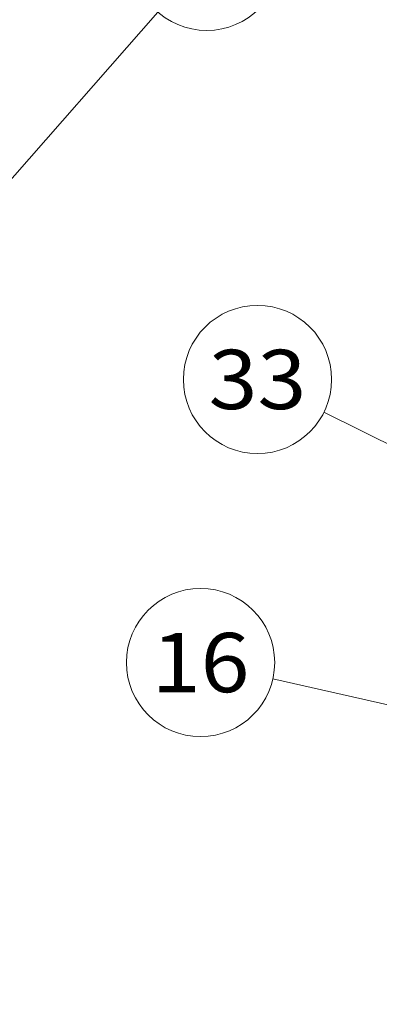
# Model space of a CAD drawing. Extents: x 44 to 809, y 33 to 551.
# Drawn here: x 157 to 179, y 252 to 311 of the extents above; entities that cross this region are included whole.
import ezdxf
from ezdxf.enums import TextEntityAlignment as Align

# ---------------------------------------------------------------- set-up
doc = ezdxf.new("R2010")
doc.units = 0
doc.layers.get('0').update_dxf_attribs({"lineweight": 13})
doc.styles.get("Standard").update_dxf_attribs({"font": 'isocp.shx'})

# ---------------------------------------------------------------- blocks, each defined once
blk = doc.blocks.new('BLOCK24')
at = {"color": 7, "lineweight": 13}
blk.add_line((-72.407104, 85.338226), (-128.676453, 98.078491), dxfattribs=at)
blk.add_lwpolyline([(-77.403275, 85.142586), (-72.407104, 85.338226), (-76.831734, 87.666885)], dxfattribs=at)
blk.add_circle((-137.208496, 100.010277), 8.747995, dxfattribs=at)
at = {"color": 7, "lineweight": 13, "width": 0.8}
blk.add_text('16', height=7, dxfattribs=at).set_placement((-142.977844, 96.510277), (-131.439133, 96.510277), align=Align.FIT)
blk = doc.blocks.new('BLOCK25')
at = {"color": 7, "lineweight": 13}
blk.add_line((-75.075302, 105.981949), (-122.653946, 129.558212), dxfattribs=at)
blk.add_lwpolyline([(-79.977356, 106.966759), (-75.075302, 105.981949), (-78.828194, 109.285843)], dxfattribs=at)
blk.add_circle((-130.492386, 133.442322), 8.747995, dxfattribs=at)
at = {"color": 7, "lineweight": 13, "width": 0.8}
blk.add_text('33', height=7, dxfattribs=at).set_placement((-136.261734, 129.942322), (-124.723022, 129.942322), align=Align.FIT)
blk = doc.blocks.new('BLOCK33')
at = {"color": 7, "lineweight": 13}
blk.add_line((26.5, 59.653069), (129.250885, 176.829575), dxfattribs=at)
blk.add_circle((135.018509, 183.406952), 8.747995, dxfattribs=at)

msp = doc.modelspace()

# ---------------------------------------------------------------- block references
at = {"lineweight": 0, "xscale": 0.5, "yscale": 0.5, "zscale": 0.5}
for name, p in [('BLOCK33', (100.813, 222.5493)), ('BLOCK25', (236.5615, 222.5493)), ('BLOCK24', (236.5615, 222.5493))]:
    msp.add_blockref(name, p, dxfattribs=at)

doc.saveas('drawing.dxf')
